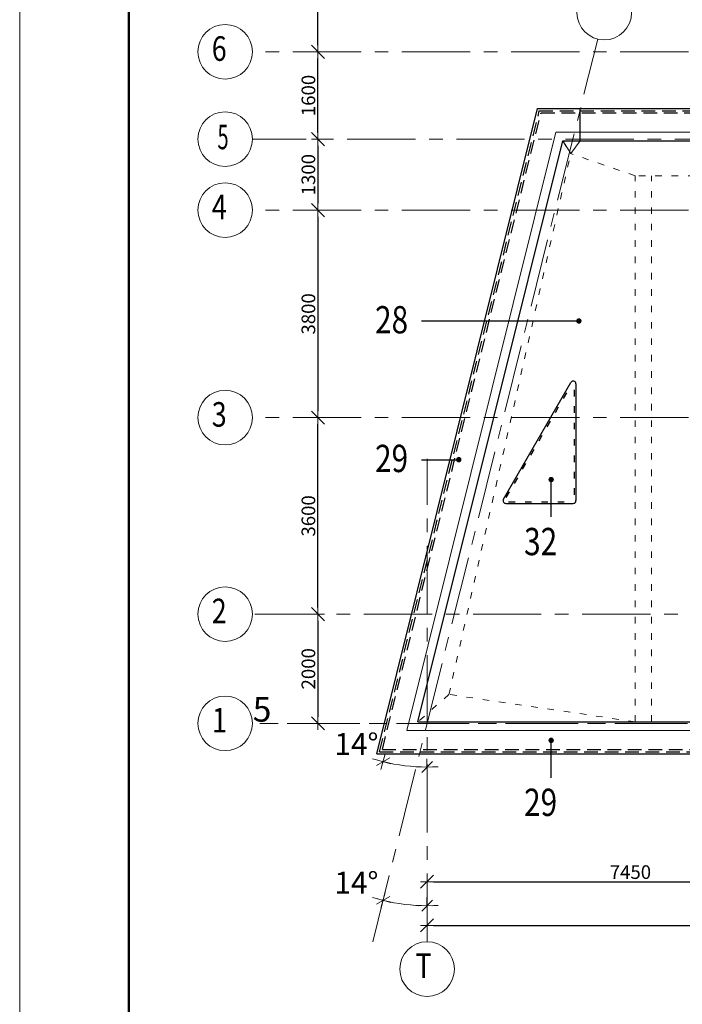
# Model space of a CAD drawing. Units: inches. Extents: x 9771885 to 10805520, y -793937 to 277983.
# Drawn here: x 9977605 to 9989746, y 229228 to 247261 of the extents above; entities that cross this region are included whole.
import ezdxf
from ezdxf.enums import TextEntityAlignment as Align

# ---------------------------------------------------------------- set-up
doc = ezdxf.new("R2010")
doc.units = ezdxf.units.IN
doc.header["$MEASUREMENT"] = 0
for name, pattern in [('ACAD_ISO03W100', [30, 12, -18]), ('CENTER', [2, 1.25, -0.25, 0.25, -0.25]), ('DASHED', [0.75, 0.5, -0.25])]:
    doc.linetypes.add(name, pattern=pattern)
doc.layers.get('0').update_dxf_attribs({"lineweight": 20})
for name, color, linetype, lineweight in [('FORMAT', 27, 'Continuous', 50), ('FORMAT_тонк', 27, 'Continuous', 20), ('АР_водосток', 180, 'Continuous', 18), ('АР_кровля', 115, 'Continuous', 25), ('АР_ограждения', 231, 'Continuous', 13), ('АР_оси', 253, 'CENTER', 13), ('АР_разм_осевые', 251, 'Continuous', 15), ('АР_Текст', 31, 'Continuous', 15), ('АР_Уклон', 51, 'Continuous', 15), ('АР_циферьки', 60, 'Continuous', 25)]:
    doc.layers.add(name, color=color, linetype=linetype, lineweight=lineweight)
doc.styles.add('HTM', font='ROMANS', dxfattribs={"width": 0.9, "oblique": 15})
doc.styles.add('ОГП_ТЕКСТ', font='isocpeur.ttf', dxfattribs={"width": 0.9, "oblique": 15})
doc.linetypes.add('ограждение2', pattern='A,6.35,-2.54,[132,ltypeshp.shx,S=2.54,R=0,X=-2.54,Y=0],-2.54,25.4', length=36.83)
doc.dimstyles.new('OGP_100', dxfattribs={"dimscale": 100, "dimtxt": 2.7, "dimasz": 1, "dimexe": 1.5, "dimexo": 1.5, "dimgap": 0.5, "dimtad": 1, "dimdec": 0, "dimzin": 0, "dimdsep": 46, "dimtxsty": 'ОГП_ТЕКСТ', "dimblk": 'ЗАСЕЧКА', "dimcen": 1, "dimclrd": 256, "dimclre": 256, "dimclrt": 256, "dimadec": 0, "dimazin": 0, "dimtfac": 0.9, "dimtdec": 0, "dimtmove": 1, "dimatfit": 0, "dimfxl": 0, "dimtolj": 1, "dimtzin": 0, "dimlwd": -1, "dimlwe": -1, "dimarcsym": 0})
doc.dimstyles.new('Копия ARKO_TICK', dxfattribs={"dimscale": 100, "dimtxt": 2.7, "dimasz": 1.2, "dimexe": 2, "dimexo": 2, "dimgap": 0.5, "dimtad": 1, "dimdec": 0, "dimzin": 0, "dimdsep": 46, "dimtxsty": 'ОГП_ТЕКСТ', "dimblk": 'dblk_0', "dimcen": 2, "dimdle": 1.5, "dimse1": 1, "dimse2": 1, "dimclrt": 256, "dimadec": 0, "dimazin": 0, "dimtfac": 1, "dimtdec": 0, "dimtmove": 1, "dimatfit": 3, "dimldrblk": 'dblk_0', "dimfxl": 0, "dimtolj": 1, "dimtzin": 0, "dimarcsym": 0})

# ---------------------------------------------------------------- blocks, each defined once
blk = doc.blocks.new('dblk_0')
at = {"color": 0, "linetype": 'ByBlock'}
for p, q in [((1, 1), (-1, -1)), ((-1, 0), (1, 0)), ((0, 1), (0, -1))]:
    blk.add_line(p, q, dxfattribs=at)
blk = doc.blocks.new('*D118')
at = {"layer": 'Defpoints', "color": 0}
for p in [(9992520, 231474), (9985070, 231222), (9992520, 230770)]:
    blk.add_point(p, dxfattribs=at)
at = {"layer": 'АР_разм_осевые', "color": 0, "lineweight": -2}
blk.add_line((9985190, 231474), (9992400, 231474), dxfattribs=at)
at = {"layer": 'АР_разм_осевые', "color": 0, "lineweight": -2, "xscale": 119.9999999999999, "yscale": 119.9999999999999, "zscale": 119.9999999999999, "rotation": 180}
blk.add_blockref('dblk_0', (9985070, 231474), dxfattribs=at)
at = {"layer": 'АР_разм_осевые', "color": 0, "lineweight": -2, "xscale": 119.9999999999999, "yscale": 119.9999999999999, "zscale": 119.9999999999999}
blk.add_blockref('dblk_0', (9992520, 231474), dxfattribs=at)
at = {"layer": 'АР_разм_осевые', "insert": (9988795, 231649), "char_height": 250, "attachment_point": 5, "style": 'ОГП_ТЕКСТ'}
blk.add_mtext('\\A1;7450', dxfattribs=at)
blk = doc.blocks.new('*D121')
at = {"layer": 'Defpoints', "color": 0}
for p in [(9992520, 231474), (9985070, 231222), (9992520, 230770)]:
    blk.add_point(p, dxfattribs=at)
at = {"layer": 'АР_разм_осевые', "color": 0, "lineweight": -2}
blk.add_line((9985190, 231474), (9992400, 231474), dxfattribs=at)
at = {"layer": 'АР_разм_осевые', "color": 0, "lineweight": -2, "xscale": 119.9999999999999, "yscale": 119.9999999999999, "zscale": 119.9999999999999, "rotation": 180}
blk.add_blockref('dblk_0', (9985070, 231474), dxfattribs=at)
at = {"layer": 'АР_разм_осевые', "color": 0, "lineweight": -2, "xscale": 119.9999999999999, "yscale": 119.9999999999999, "zscale": 119.9999999999999}
blk.add_blockref('dblk_0', (9992520, 231474), dxfattribs=at)
at = {"layer": 'АР_разм_осевые', "insert": (9988795, 231649), "char_height": 250, "attachment_point": 5, "style": 'ОГП_ТЕКСТ'}
blk.add_mtext('\\A1;7450', dxfattribs=at)
blk = doc.blocks.new('*D123')
at = {"layer": 'Defpoints', "color": 0}
for p in [(9985070, 231029), (10015320, 230944), (10015320, 230673)]:
    blk.add_point(p, dxfattribs=at)
at = {"layer": 'АР_разм_осевые', "color": 0, "lineweight": -2}
blk.add_line((9985190, 230673), (10015200, 230673), dxfattribs=at)
at = {"layer": 'АР_разм_осевые', "color": 0, "lineweight": -2, "xscale": 119.9999999999999, "yscale": 119.9999999999999, "zscale": 119.9999999999999, "rotation": 180}
blk.add_blockref('dblk_0', (9985070, 230673), dxfattribs=at)
at = {"layer": 'АР_разм_осевые', "color": 0, "lineweight": -2, "xscale": 119.9999999999999, "yscale": 119.9999999999999, "zscale": 119.9999999999999}
blk.add_blockref('dblk_0', (10015320, 230673), dxfattribs=at)
at = {"layer": 'АР_разм_осевые', "insert": (10000195, 230848), "char_height": 250, "attachment_point": 5, "style": 'ОГП_ТЕКСТ'}
blk.add_mtext('\\A1;30250', dxfattribs=at)
blk = doc.blocks.new('*D124')
at = {"layer": 'Defpoints', "color": 0}
for p in [(9983070, 239973), (9985486, 239973), (9984355, 236373)]:
    blk.add_point(p, dxfattribs=at)
at = {"layer": 'АР_разм_осевые', "color": 0, "lineweight": -2}
blk.add_line((9983070, 236493), (9983070, 239853), dxfattribs=at)
at = {"layer": 'АР_разм_осевые', "color": 0, "lineweight": -2, "xscale": 119.9999999999999, "yscale": 119.9999999999999, "zscale": 119.9999999999999}
for p, rotation in [((9983070, 239973), 90), ((9983070, 236373), 270)]:
    blk.add_blockref('dblk_0', p, dxfattribs=dict(at, rotation=rotation))
at = {"layer": 'АР_разм_осевые', "insert": (9982895, 238173), "char_height": 250, "attachment_point": 5, "rotation": 90, "style": 'ОГП_ТЕКСТ'}
blk.add_mtext('\\A1;3600', dxfattribs=at)
blk = doc.blocks.new('*D125')
at = {"layer": 'Defpoints', "color": 0}
for p in [(9984355, 236373), (9983070, 234373), (9984154, 234373)]:
    blk.add_point(p, dxfattribs=at)
at = {"layer": 'АР_разм_осевые', "color": 0, "lineweight": -2}
blk.add_line((9983070, 236253), (9983070, 234493), dxfattribs=at)
at = {"layer": 'АР_разм_осевые', "color": 0, "lineweight": -2, "xscale": 119.9999999999999, "yscale": 119.9999999999999, "zscale": 119.9999999999999}
for p, rotation in [((9983070, 236373), 90), ((9983070, 234373), 270)]:
    blk.add_blockref('dblk_0', p, dxfattribs=dict(at, rotation=rotation))
at = {"layer": 'АР_разм_осевые', "insert": (9982895, 235373), "char_height": 250, "attachment_point": 5, "rotation": 90, "style": 'ОГП_ТЕКСТ'}
blk.add_mtext('\\A1;2000', dxfattribs=at)
blk = doc.blocks.new('*D126')
at = {"layer": 'Defpoints', "color": 0}
for p in [(9983070, 246673), (9997046, 246673), (9986037, 245073)]:
    blk.add_point(p, dxfattribs=at)
at = {"layer": 'АР_разм_осевые', "color": 0, "lineweight": -2}
blk.add_line((9983070, 245193), (9983070, 246553), dxfattribs=at)
at = {"layer": 'АР_разм_осевые', "color": 0, "lineweight": -2, "xscale": 119.9999999999999, "yscale": 119.9999999999999, "zscale": 119.9999999999999}
for p, rotation in [((9983070, 246673), 90), ((9983070, 245073), 270)]:
    blk.add_blockref('dblk_0', p, dxfattribs=dict(at, rotation=rotation))
at = {"layer": 'АР_разм_осевые', "insert": (9982895, 245873), "char_height": 250, "attachment_point": 5, "rotation": 90, "style": 'ОГП_ТЕКСТ'}
blk.add_mtext('\\A1;1600', dxfattribs=at)
blk = doc.blocks.new('ЗАСЕЧКА')
for p, q in [((-1.5, 0), (1.5, 0)), ((-1, -1), (1, 1)), ((0, -1.5), (0, 1.5))]:
    blk.add_line(p, q)
blk = doc.blocks.new('*D116')
at = {"layer": 'Defpoints', "color": 0}
for p in [(9985070, 238952), (9985158, 234725), (9984799, 231044), (9984090, 230440), (9985070, 230079)]:
    blk.add_point(p, dxfattribs=at)
at = {"layer": 'АР_разм_осевые'}
for start, end in [(252.5693, 254.2847), (256, 270), (271.7153, 273.4307)]:
    blk.add_arc((9985070, 234373), 3340, start, end, dxfattribs=at)
at = {"layer": 'АР_разм_осевые', "xscale": 100, "yscale": 100, "zscale": 100}
for p, rotation in [((9984262, 231132), 345.1423337822135), ((9985070, 231033), 180.8576662177685)]:
    blk.add_blockref('ЗАСЕЧКА', p, dxfattribs=dict(at, rotation=rotation))
at = {"layer": 'АР_разм_осевые', "insert": (9983775, 231455), "char_height": 400, "attachment_point": 5, "style": 'ОГП_ТЕКСТ'}
blk.add_mtext('\\A1;14°', dxfattribs=at)
blk = doc.blocks.new('*D113')
at = {"layer": 'Defpoints', "color": 0}
for p in [(9985880, 243773), (9983070, 239973), (9985486, 239973)]:
    blk.add_point(p, dxfattribs=at)
at = {"layer": 'АР_разм_осевые', "color": 0, "lineweight": -2}
blk.add_line((9983070, 243653), (9983070, 240093), dxfattribs=at)
at = {"layer": 'АР_разм_осевые', "color": 0, "lineweight": -2, "xscale": 119.9999999999999, "yscale": 119.9999999999999, "zscale": 119.9999999999999}
for p, rotation in [((9983070, 243773), 90), ((9983070, 239973), 270)]:
    blk.add_blockref('dblk_0', p, dxfattribs=dict(at, rotation=rotation))
at = {"layer": 'АР_разм_осевые', "insert": (9982895, 241873), "char_height": 250, "attachment_point": 5, "rotation": 90, "style": 'ОГП_ТЕКСТ'}
blk.add_mtext('\\A1;3800', dxfattribs=at)
blk = doc.blocks.new('*D114')
at = {"layer": 'Defpoints', "color": 0}
for p in [(9986037, 245073), (9983070, 243773), (9985486, 243773)]:
    blk.add_point(p, dxfattribs=at)
at = {"layer": 'АР_разм_осевые', "color": 0, "lineweight": -2}
blk.add_line((9983070, 244953), (9983070, 243893), dxfattribs=at)
at = {"layer": 'АР_разм_осевые', "color": 0, "lineweight": -2, "xscale": 119.9999999999999, "yscale": 119.9999999999999, "zscale": 119.9999999999999}
for p, rotation in [((9983070, 245073), 90), ((9983070, 243773), 270)]:
    blk.add_blockref('dblk_0', p, dxfattribs=dict(at, rotation=rotation))
at = {"layer": 'АР_разм_осевые', "insert": (9982895, 244423), "char_height": 250, "attachment_point": 5, "rotation": 90, "style": 'ОГП_ТЕКСТ'}
blk.add_mtext('\\A1;1300', dxfattribs=at)
blk = doc.blocks.new('*D104')
at = {"layer": 'Defpoints', "color": 0}
for p in [(9981870, 250573), (9983070, 250573), (9981870, 246673)]:
    blk.add_point(p, dxfattribs=at)
at = {"layer": 'АР_разм_осевые', "color": 0, "lineweight": -2}
blk.add_line((9983070, 246793), (9983070, 250453), dxfattribs=at)
at = {"layer": 'АР_разм_осевые', "color": 0, "lineweight": -2, "xscale": 119.9999999999999, "yscale": 119.9999999999999, "zscale": 119.9999999999999}
for p, rotation in [((9983070, 250573), 90), ((9983070, 246673), 270)]:
    blk.add_blockref('dblk_0', p, dxfattribs=dict(at, rotation=rotation))
at = {"layer": 'АР_разм_осевые', "insert": (9982895, 248623), "char_height": 250, "attachment_point": 5, "rotation": 90, "style": 'ОГП_ТЕКСТ'}
blk.add_mtext('\\A1;3900', dxfattribs=at)
blk = doc.blocks.new('*D319')
at = {"layer": 'Defpoints', "color": 0}
for p in [(9985070, 241492), (9985158, 237265), (9984799, 233584), (9984090, 232981), (9985070, 232619)]:
    blk.add_point(p, dxfattribs=at)
at = {"layer": 'АР_разм_осевые'}
for start, end in [(252.5693, 254.2847), (256, 270), (271.7153, 273.4307)]:
    blk.add_arc((9985070, 236913), 3340, start, end, dxfattribs=at)
at = {"layer": 'АР_разм_осевые', "xscale": 100, "yscale": 100, "zscale": 100}
for p, rotation in [((9984262, 233672), 345.142333782229), ((9985070, 233573), 180.8576662177668)]:
    blk.add_blockref('ЗАСЕЧКА', p, dxfattribs=dict(at, rotation=rotation))
at = {"layer": 'АР_разм_осевые', "insert": (9983775, 233995), "char_height": 400, "attachment_point": 5, "style": 'ОГП_ТЕКСТ'}
blk.add_mtext('\\A1;14°', dxfattribs=at)
blk = doc.blocks.new('*D377')
at = {"layer": 'Defpoints', "color": 0}
for p in [(9984355, 236373), (9983070, 234373), (9984154, 234373)]:
    blk.add_point(p, dxfattribs=at)
at = {"layer": 'АР_разм_осевые', "color": 0, "lineweight": -2}
blk.add_line((9983070, 236253), (9983070, 234493), dxfattribs=at)
at = {"layer": 'АР_разм_осевые', "color": 0, "lineweight": -2, "xscale": 119.9999999999999, "yscale": 119.9999999999999, "zscale": 119.9999999999999}
for p, rotation in [((9983070, 236373), 90), ((9983070, 234373), 270)]:
    blk.add_blockref('dblk_0', p, dxfattribs=dict(at, rotation=rotation))
at = {"layer": 'АР_разм_осевые', "insert": (9982895, 235373), "char_height": 250, "attachment_point": 5, "rotation": 90, "style": 'ОГП_ТЕКСТ'}
blk.add_mtext('\\A1;2000', dxfattribs=at)

msp = doc.modelspace()

# ---------------------------------------------------------------- hatches: boundary and pattern name
at = {"layer": 'АР_циферьки'}
h = msp.add_hatch(color=256, dxfattribs=at)
h.dxf.hatch_style = 1
edge = h.paths.add_edge_path()
edge.add_arc((9987850.3, 241743.1), 50, 90, 450, ccw=False)
h = msp.add_hatch(color=256, dxfattribs=at)
h.dxf.hatch_style = 1
edge = h.paths.add_edge_path()
edge.add_arc((9985650.3, 239202.8), 50, 90, 450, ccw=False)
h = msp.add_hatch(color=256, dxfattribs=at)
h.dxf.hatch_style = 1
edge = h.paths.add_edge_path()
edge.add_arc((9987342.9, 238837.9), 50, 0, 360)
h = msp.add_hatch(color=256, dxfattribs=at)
h.dxf.hatch_style = 1
edge = h.paths.add_edge_path()
edge.add_arc((9987342.9, 234062.2), 50, 0, 360)

# ---------------------------------------------------------------- linework, layer by layer
at = {"layer": 'FORMAT'}
msp.add_line((9979605.3, 272482.6), (9979605.3, 214082.6), dxfattribs=at)
at = {"layer": 'FORMAT_тонк'}
msp.add_line((9977605.3, 272982.6), (9977605.3, 213582.6), dxfattribs=at)
msp.add_line((9977605.3, 272982.6), (9977605.3, 213582.6), dxfattribs=at)
at = {"layer": 'АР_водосток'}
for p in [(9987555.6, 245043.2), (9987872.4, 245043.2)]:
    msp.add_line(p, (9987700.3, 244808.7), dxfattribs=at)
at = {"layer": 'АР_водосток', "linetype": 'ACAD_ISO03W100', "ltscale": 10}
for p, q in [((9987555.6, 245043.2), (9987700.3, 244808.7)), ((9985469.9, 234903.2), (9987700.3, 244808.7)), ((9988878.8, 244403.2), (9987700.3, 244808.7)), ((9988878.8, 234403.2), (9988878.8, 244403.2)), ((9991770.4, 244403.2), (9988878.8, 244403.2)), ((9989178.8, 234403.2), (9989178.8, 244403.2)), ((9985469.9, 234903.2), (9984902.7, 234403.2)), ((9988878.8, 234403.2), (9985469.9, 234903.2))]:
    msp.add_line(p, q, dxfattribs=at)
at = {"layer": 'АР_кровля', "lineweight": 30, "ltscale": 300}
for p, q in [((9984147.5, 233813.2), (9987094.6, 245633.2)), ((9987094.6, 245633.2), (9987872.4, 245633.2)), ((9987872.4, 245043.2), (9987872.4, 245633.2)), ((9986291.5, 239973.2), (9987555.6, 245043.2)), ((9987555.6, 245043.2), (9987872.4, 245043.2)), ((9987555.6, 245043.2), (9987872.4, 245043.2)), ((9984902.7, 234403.2), (9986291.5, 239973.2)), ((9984902.7, 234403.2), (10007670.4, 234403.2)), ((9984147.5, 233813.2), (10008260.4, 233813.2))]:
    msp.add_line(p, q, dxfattribs=at)
at = {"layer": 'АР_кровля', "ltscale": 500}
for p, q in [((9987872.4, 245633.2), (9990372.4, 245633.2)), ((9987872.4, 245043.2), (9990322.4, 245043.2))]:
    msp.add_line(p, q, dxfattribs=at)
at = {"layer": 'АР_кровля', "linetype": 'DASHED', "ltscale": 500}
for p, q in [((9984198.7, 233853.2), (9987125.8, 245593.2)), ((9984249.9, 233893.2), (9987157.1, 245553.2)), ((9987125.8, 245593.2), (9992070.4, 245593.2)), ((9987157.1, 245553.2), (9992070.4, 245553.2)), ((9984249.9, 233893.2), (10008180.4, 233893.2)), ((9984198.7, 233853.2), (10008220.4, 233853.2))]:
    msp.add_line(p, q, dxfattribs=at)
at = {"layer": 'АР_кровля', "ltscale": 300}
for p, q in [((9986468.2, 238477.3), (9987703.6, 240617.2)), ((9987796.9, 240592.2), (9987796.9, 238452.3)), ((9986511.5, 238402.3), (9987746.9, 238402.3))]:
    msp.add_line(p, q, dxfattribs=at)
at = {"layer": 'АР_кровля', "linetype": 'ACAD_ISO03W100', "ltscale": 10}
for p, q in [((9986520.2, 238507.3), (9987673.6, 240505.2)), ((9987766.9, 240480.2), (9987766.9, 238482.3)), ((9986563.5, 238432.3), (9987716.9, 238432.3))]:
    msp.add_line(p, q, dxfattribs=at)
at = {"layer": 'АР_кровля', "ltscale": 300}
for centre, start, end in [((9987746.9, 240592.2), 0, 150), ((9986511.5, 238452.3), 150, 270), ((9987746.9, 238452.3), 270, 0)]:
    msp.add_arc(centre, 50, start, end, dxfattribs=at)
at = {"layer": 'АР_ограждения', "linetype": 'ограждение2', "ltscale": 10}
for p, q in [((9984697.9, 234243.2), (9987430.6, 245203.2)), ((9987430.6, 245203.2), (9990372.4, 245203.2)), ((9984697.9, 234243.2), (10007830.4, 234243.2))]:
    msp.add_line(p, q, dxfattribs=at)
at = {"layer": 'АР_оси', "ltscale": 1000}
for p, q in [((9984073.1, 230373.4), (9988194.9, 246905)), ((9984073.1, 230373.4), (9988194.9, 246905)), ((10017859.4, 246673.4), (9981870, 246673.4)), ((10017859.4, 246673.4), (9981870, 246673.4)), ((9992856.7, 245073.4), (9981870, 245073.4)), ((9992856.7, 245073.4), (9981870, 245073.4)), ((10017859.4, 243773.4), (9981870, 243773.4)), ((10017859.4, 243773.4), (9981870, 243773.4)), ((10017859.4, 239973.4), (9981870, 239973.4)), ((10017859.4, 239973.4), (9981870, 239973.4)), ((9985070.4, 230373.4), (9985070.4, 239218.4)), ((9985070.4, 230373.4), (9985070.4, 239218.4)), ((10017161.2, 236373.4), (9981870, 236373.4)), ((10017161.2, 236373.4), (9981870, 236373.4)), ((10009756.2, 234373.4), (9981870, 234373.4)), ((10011840, 234373.4), (9981870, 234373.4))]:
    msp.add_line(p, q, dxfattribs=at)
at = {"layer": 'АР_оси', "linetype": 'ByBlock', "lineweight": 15, "ltscale": 100}
for centre in [(9988315.9, 247390.2), (9988315.9, 247390.2), (9981370, 246673.4), (9981370, 246673.4), (9981370, 245073.4), (9981370, 245073.4), (9981370, 243773.4), (9981370, 243773.4), (9981370, 239973.4), (9981370, 239973.4), (9981370, 236373.4), (9981370, 236373.4), (9981370, 236373.4), (9981370, 234373.4), (9981370, 234373.4), (9981370, 234373.4), (9985070.4, 229873.4), (9985070.4, 229873.4)]:
    msp.add_circle(centre, 500, dxfattribs=at)
at = {"layer": 'АР_Уклон'}
msp.add_lwpolyline([(9989681.8, 241540, 0, 100, 0), (9989681.8, 241140, 0, 0, 0), (9989681.8, 240540, 0, 0, 0)], format="xyseb", dxfattribs=at)
at = {"layer": 'АР_циферьки'}
for p, q in [((9984965.8, 241743.1), (9987850.3, 241743.1)), ((9984965.8, 239202.8), (9985650.3, 239202.8)), ((9987342.9, 238153.4), (9987342.9, 238837.9)), ((9987342.9, 233377.7), (9987342.9, 234062.2))]:
    msp.add_line(p, q, dxfattribs=at)

# ---------------------------------------------------------------- texts
at = {"layer": 'АР_оси', "lineweight": 15, "ltscale": 100, "style": 'ОГП_ТЕКСТ', "oblique": 15}
for s, width, p in [('6', 0.8, (9981261.2, 246674)), ('6', 0.8, (9981261.2, 246674)), ('5', 0.6, (9981331.1, 245055.3)), ('5', 0.6, (9981331.1, 245055.3)), ('4', 0.8, (9981261.2, 243773.8)), ('4', 0.8, (9981261.2, 243773.8)), ('3', 0.8, (9981261.2, 239974)), ('3', 0.8, (9981261.2, 239974)), ('2', 0.8, (9981261.2, 236374.1)), ('2', 0.8, (9981261.2, 236374.1)), ('2', 0.8, (9981261.2, 236374.1)), ('1', 0.8, (9981265.7, 234374)), ('1', 0.8, (9981265.7, 234374)), ('1', 0.8, (9981265.7, 234374)), ('Т', 0.8, (9985005.7, 229879)), ('Т', 0.8, (9985005.7, 229879))]:
    msp.add_text(s, height=450, dxfattribs=dict(at, width=width)).set_placement(p, align=Align.MIDDLE)
at = {"layer": 'АР_Текст', "style": 'ОГП_ТЕКСТ', "oblique": 15}
msp.add_text('5', height=450, dxfattribs=at).set_placement((9982046.4, 234571.9), align=Align.MIDDLE)
at = {"layer": 'АР_циферьки', "color": 4, "style": 'HTM', "oblique": 15, "width": 0.8}
for s, p in [('28', (9984116.4, 241515.8)), ('29', (9984116.4, 238975.5)), ('32', (9986847, 237453.2)), ('29', (9986847, 232677.5))]:
    msp.add_text(s, height=500, dxfattribs=at).set_placement(p)

# ---------------------------------------------------------------- dimensions: what is measured, and where the dimension line sits
at = {"layer": 'АР_разм_осевые'}
for base, p1, p2, angle, override, picture, middle in [((9983070, 250573.4), (9981870, 246673.2), (9981870, 250573.4), 90, {"dimtxt": 2.5}, '*D104', (9982895, 248623.3)), ((9983070, 246673.2), (9986037.1, 245073.2), (9997045.5, 246673.2), 90, {"dimtxt": 2.5, "dimtxsty": 'ОГП_ТЕКСТ'}, '*D126', (9982895, 245873.2)), ((9983070, 243773.2), (9986037.1, 245073.2), (9985486.4, 243773.2), 270, {"dimtxt": 2.5, "dimtxsty": 'ОГП_ТЕКСТ'}, '*D114', (9982895, 244423.2)), ((9983070, 239973.2), (9985880.4, 243773.2), (9985486.4, 239973.2), 270, {"dimtxt": 2.5, "dimtxsty": 'ОГП_ТЕКСТ'}, '*D113', (9982895, 241873.2)), ((9983070, 239973.2), (9984354.6, 236373.2), (9985486.4, 239973.2), 90, {"dimtxt": 2.5, "dimtxsty": 'ОГП_ТЕКСТ'}, '*D124', (9982895, 238173.2)), ((9983070, 234373.4), (9984354.6, 236373.4), (9984153.7, 234373.4), 270, {"dimtxt": 2.5, "dimtxsty": 'ОГП_ТЕКСТ'}, '*D377', (9982895, 235373.4)), ((9983070, 234373.2), (9984354.6, 236373.2), (9984153.7, 234373.2), 270, {"dimtxt": 2.5, "dimtxsty": 'ОГП_ТЕКСТ'}, '*D125', (9982895, 235373.2))]:
    dim = msp.add_linear_dim(base=base, p1=p1, p2=p2, angle=angle, dimstyle='Копия ARKO_TICK', override=override, dxfattribs=at)
    dim.commit()
    dim.dimension.update_dxf_attribs({"geometry": picture, "text_midpoint": middle})
for base, line1, line2, picture, middle in [((9984798.7, 233584.2), ((9985070.4, 232619.4), (9985070.4, 241492.4)), ((9984089.8, 232980.5), (9985158.2, 237265.3)), '*D319', (9983774.6, 233995.2)), ((9984798.7, 231043.9), ((9985070.4, 230079.1), (9985070.4, 238952.1)), ((9984089.8, 230440.2), (9985158.2, 234725)), '*D116', (9983774.6, 231454.9))]:
    dim = msp.add_angular_dim_2l(base=base, line1=line1, line2=line2, dimstyle='OGP_100', override={"dimtxt": 4}, dxfattribs=at)
    dim.commit()
    dim.dimension.update_dxf_attribs({"geometry": picture, "text_midpoint": middle, "dimtype": 162})
for base, p1, p2, picture, middle in [((9992520.4, 231473.6), (9985070.4, 231222.3), (9992520.4, 230769.8), '*D118', (9988795.4, 231648.6)), ((9992520.4, 231473.6), (9985070.4, 231222.3), (9992520.4, 230769.8), '*D121', (9988795.4, 231648.6)), ((10015320.4, 230673.2), (9985070.4, 231029.1), (10015320.4, 230943.7), '*D123', (10000195.4, 230848.2))]:
    dim = msp.add_linear_dim(base=base, p1=p1, p2=p2, dimstyle='Копия ARKO_TICK', override={"dimtxt": 2.5, "dimtxsty": 'ОГП_ТЕКСТ'}, dxfattribs=at)
    dim.commit()
    dim.dimension.update_dxf_attribs({"geometry": picture, "text_midpoint": middle})

doc.saveas('drawing.dxf')
